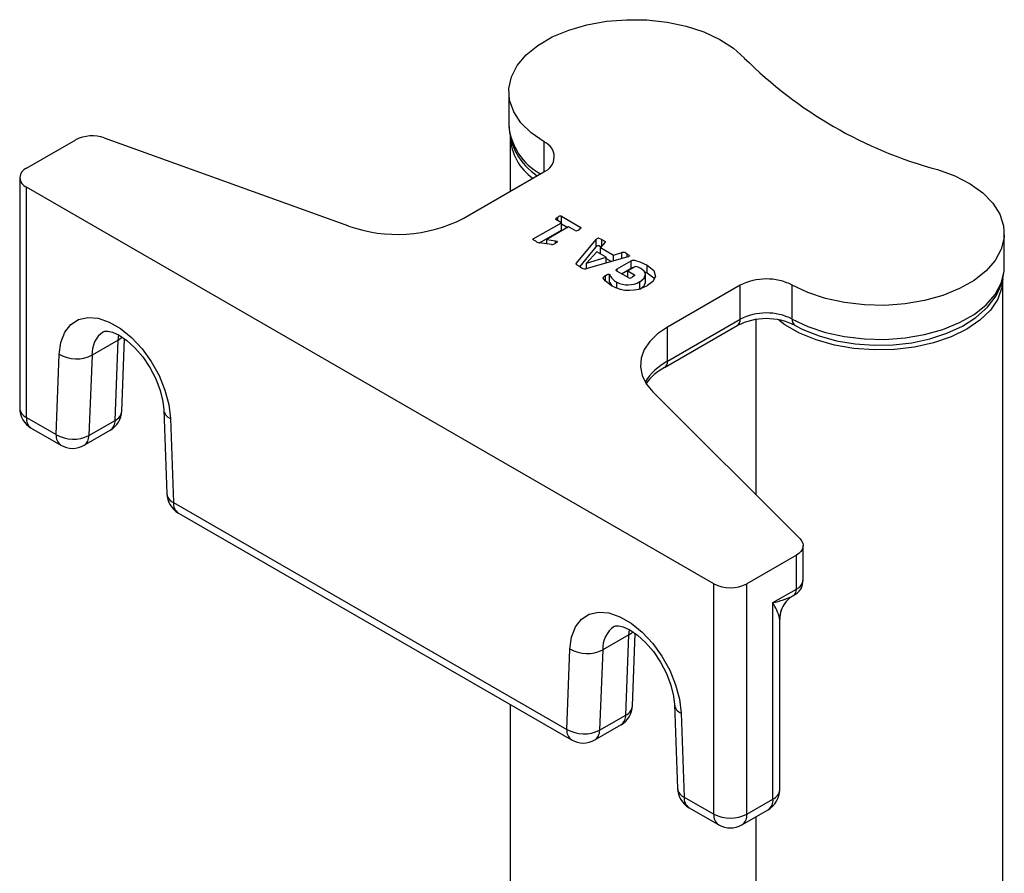
# Model space of a CAD drawing. Units: millimetres. Extents: x 0 to 420, y 0 to 297.
# Drawn here: x 298 to 325, y 207 to 230 of the extents above; entities that cross this region are included whole.
import ezdxf

# ---------------------------------------------------------------- set-up
doc = ezdxf.new("R2010")
doc.units = ezdxf.units.MM

msp = doc.modelspace()

# ---------------------------------------------------------------- linework, layer by layer
at = {"color": 7, "linetype": 'Continuous', "lineweight": 25}
for p, q in [((311.696, 227.934), (311.696, 227.015)), ((298.675, 225.868), (300.003, 226.634)), ((300.776, 226.685), (307.371, 224.306)), ((311.733, 226.709), (311.733, 225.242)), ((310.464, 224.509), (312.64, 225.766)), ((298.492, 225.613), (298.492, 219.386)), ((317.236, 214.642), (298.675, 225.357)), ((298.675, 219.131), (298.675, 225.357)), ((312.359, 223.955), (313.121, 224.395)), ((313.121, 224.395), (312.971, 224.482)), ((313.019, 224.454), (313.019, 224.542)), ((313.121, 224.191), (313.121, 224.395)), ((313.123, 224.568), (313.643, 224.268)), ((313.123, 224.364), (313.123, 224.568)), ((313.123, 224.364), (313.288, 224.269)), ((312.527, 223.848), (313.121, 224.191)), ((313.313, 224.284), (312.722, 223.942)), ((313.491, 224.181), (313.313, 224.284)), ((313.643, 224.244), (313.643, 224.268)), ((325.075, 223.188), (325.075, 224.107)), ((312.359, 223.934), (312.359, 223.955)), ((312.852, 223.809), (312.517, 223.849)), ((312.722, 223.942), (312.956, 223.902)), ((312.722, 223.825), (312.722, 223.942)), ((312.956, 223.84), (312.956, 223.902)), ((313.522, 223.303), (314.057, 223.943)), ((314.057, 223.739), (314.057, 223.943)), ((314.293, 223.859), (314.173, 223.724)), ((313.611, 223.206), (314.057, 223.739)), ((314.071, 223.608), (313.798, 223.3)), ((314.328, 223.46), (314.071, 223.608)), ((314.173, 223.724), (314.526, 223.52)), ((314.173, 223.549), (314.173, 223.724)), ((314.526, 223.52), (314.752, 223.588)), ((314.886, 223.462), (313.781, 223.151)), ((313.798, 223.3), (314.328, 223.46)), ((313.798, 223.3), (313.798, 223.3)), ((313.798, 223.156), (313.798, 223.3)), ((313.798, 223.156), (313.798, 223.3)), ((314.328, 223.305), (314.328, 223.46)), ((314.328, 223.43), (314.474, 223.346)), ((314.526, 223.361), (314.526, 223.52)), ((314.626, 223.151), (315, 223.367)), ((314.89, 223.463), (314.89, 223.548)), ((315, 223.163), (315, 223.367)), ((314.936, 222.902), (314.616, 223.087)), ((314.626, 223.081), (314.626, 223.151)), ((314.742, 223.014), (315, 223.163)), ((315.116, 223.211), (314.909, 223.092)), ((314.909, 223.092), (315.088, 222.989)), ((314.909, 222.918), (314.909, 223.092)), ((315.356, 223.081), (315.436, 223.045)), ((315.436, 223.045), (315.436, 223.249)), ((314.412, 222.794), (314.412, 222.998)), ((314.611, 222.634), (314.611, 222.788)), ((315.088, 222.965), (315.088, 222.989)), ((315.232, 222.598), (315.232, 222.802)), ((315.392, 222.764), (315.392, 223.019)), ((325.038, 153.586), (325.038, 222.882)), ((317.944, 222.704), (315.98, 221.57)), ((317.944, 221.785), (317.944, 222.704)), ((319.348, 221.791), (319.348, 222.71)), ((315.98, 220.652), (317.944, 221.785)), ((318.363, 221.771), (318.363, 217.048)), ((315.902, 220.48), (317.866, 221.614)), ((315.98, 220.652), (315.98, 221.57)), ((301.151, 221.225), (300.444, 220.817)), ((301.067, 219.055), (301.151, 221.225)), ((301.25, 219.308), (301.325, 221.254)), ((299.476, 218.669), (299.56, 220.839)), ((300.444, 220.817), (300.36, 218.647)), ((315.582, 219.828), (319.56, 215.851)), ((302.38, 219.338), (302.464, 217.07)), ((298.675, 219.131), (299.476, 218.669)), ((300.36, 218.647), (301.067, 219.055)), ((302.562, 219.106), (302.646, 216.838)), ((298.804, 218.845), (299.606, 218.382)), ((300.231, 218.382), (300.938, 218.791)), ((302.646, 216.838), (313.265, 210.708)), ((302.776, 216.552), (313.394, 210.422)), ((319.643, 214.752), (319.643, 215.671)), ((319.46, 215.416), (318.12, 214.642)), ((319.46, 214.497), (319.46, 215.416)), ((317.236, 208.416), (317.236, 214.642)), ((318.12, 208.416), (318.12, 214.642)), ((318.827, 214.131), (319.46, 214.497)), ((318.827, 208.824), (318.827, 214.131)), ((319.01, 209.079), (319.01, 213.689)), ((314.939, 213.265), (314.232, 212.857)), ((314.855, 211.095), (314.939, 213.265)), ((315.038, 211.348), (315.113, 213.294)), ((313.265, 210.708), (313.348, 212.879)), ((314.232, 212.857), (314.148, 210.686)), ((311.733, 211.381), (311.733, 157.658)), ((316.168, 211.378), (316.252, 209.11)), ((314.148, 210.686), (314.855, 211.095)), ((316.351, 211.146), (316.435, 208.878)), ((314.019, 210.422), (314.726, 210.831)), ((316.435, 208.878), (317.236, 208.416)), ((318.12, 208.416), (318.827, 208.824)), ((316.564, 208.592), (317.366, 208.13)), ((317.99, 208.13), (318.698, 208.538)), ((318.363, 208.344), (318.363, 153.436))]:
    msp.add_line(p, q, dxfattribs=at)
at = {"color": 8, "linetype": 'Continuous', "lineweight": 25}
for p, q in [((312.651, 225.772), (312.651, 226.576)), ((314.211, 223.766), (314.211, 223.94)), ((314.752, 223.425), (314.752, 223.588)), ((313.522, 223.266), (313.522, 223.303)), ((314.309, 222.815), (314.309, 222.968)), ((301.151, 221.225), (301.164, 221.365)), ((319.008, 213.689), (319.008, 213.708)), ((314.939, 213.265), (314.952, 213.405))]:
    msp.add_line(p, q, dxfattribs=at)
at = {"color": 7, "linetype": 'Continuous', "lineweight": 25, "flags": 128}
for points in [[(312.651, 226.576), (312.301, 226.821), (312.024, 227.096), (311.829, 227.393), (311.72, 227.704), (311.699, 228.021), (311.769, 228.336), (311.926, 228.641), (312.167, 228.926), (312.484, 229.186), (312.871, 229.412), (313.316, 229.598), (313.808, 229.741), (314.333, 229.835), (314.878, 229.879), (315.428, 229.871), (315.969, 229.812), (316.485, 229.703), (316.964, 229.547), (317.393, 229.348), (317.76, 229.111), (318.056, 228.843)], [(323.275, 225.83), (323.739, 225.659), (324.149, 225.448), (324.494, 225.2), (324.764, 224.923), (324.953, 224.625), (325.056, 224.313), (325.069, 223.996), (324.993, 223.681), (324.83, 223.378), (324.583, 223.094), (324.259, 222.837), (323.868, 222.614), (323.419, 222.43), (322.924, 222.291), (322.397, 222.201), (321.851, 222.161), (321.301, 222.172), (320.762, 222.235), (320.248, 222.348), (319.772, 222.508), (319.348, 222.71)], [(312.971, 224.482), (312.963, 224.489), (312.964, 224.499), (312.977, 224.515), (313.019, 224.542)], [(313.643, 224.268), (313.649, 224.26), (313.649, 224.252), (313.636, 224.236), (313.597, 224.209)], [(312.423, 223.892), (312.376, 223.921), (312.355, 223.937), (312.352, 223.941), (312.351, 223.946), (312.354, 223.951), (312.359, 223.955)], [(312.956, 223.902), (312.993, 223.892), (313, 223.888), (313.005, 223.883), (313.005, 223.877), (313.002, 223.872), (312.951, 223.836)], [(314.057, 223.943), (314.084, 223.97), (314.103, 223.981), (314.116, 223.982), (314.129, 223.98), (314.177, 223.959), (314.211, 223.94)], [(314.211, 223.94), (314.272, 223.904), (314.297, 223.883), (314.301, 223.871), (314.293, 223.859)], [(314.057, 223.739), (314.084, 223.766), (314.103, 223.777), (314.116, 223.778), (314.129, 223.776), (314.177, 223.755), (314.193, 223.746)], [(313.621, 223.201), (313.545, 223.247), (313.514, 223.273), (313.512, 223.289), (313.522, 223.303)], [(314.89, 223.548), (314.93, 223.524), (314.954, 223.502), (314.955, 223.494), (314.951, 223.487), (314.932, 223.477), (314.886, 223.462)], [(315, 223.367), (315.025, 223.379), (315.055, 223.386), (315.088, 223.385), (315.118, 223.378), (315.232, 223.342), (315.436, 223.249)], [(314.616, 223.087), (314.598, 223.104), (314.597, 223.124), (314.626, 223.151)], [(315.264, 223.158), (315.186, 223.193), (315.116, 223.211)], [(315.232, 222.802), (315.348, 222.893), (315.392, 223.001), (315.354, 223.086), (315.264, 223.158)], [(315.436, 223.249), (315.61, 223.108), (315.659, 222.938), (315.586, 222.809), (315.442, 222.701)], [(315.436, 223.045), (315.61, 222.904), (315.62, 222.869)], [(319.426, 221.619), (319.639, 221.509), (320.075, 221.335), (320.547, 221.205), (321.045, 221.12), (321.557, 221.083), (322.072, 221.094), (322.579, 221.152), (323.067, 221.257), (323.524, 221.407), (323.942, 221.602), (324.31, 221.838), (324.617, 222.113), (324.852, 222.422), (325.005, 222.753), (325.071, 223.09), (325.068, 223.16)], [(314.464, 222.698), (314.295, 222.825), (314.246, 222.9), (314.263, 222.938), (314.309, 222.968)], [(314.309, 222.968), (314.356, 222.992), (314.383, 223.001), (314.399, 223.002), (314.406, 223.001), (314.412, 222.998)], [(314.412, 222.794), (314.451, 222.73), (314.483, 222.69)], [(315.088, 222.989), (315.095, 222.981), (315.094, 222.973), (315.081, 222.957), (315.04, 222.93)], [(315.232, 222.598), (315.348, 222.688), (315.389, 222.79)], [(325.038, 222.882), (325.012, 222.644), (324.899, 222.333), (324.698, 222.036), (324.416, 221.763), (324.06, 221.52), (323.639, 221.314), (323.166, 221.151), (322.652, 221.036), (322.113, 220.97), (321.562, 220.957), (321.015, 220.997), (320.487, 221.087), (319.992, 221.227), (319.543, 221.412), (319.153, 221.637), (318.983, 221.763)], [(299.56, 220.839), (299.604, 221.163), (299.709, 221.434), (299.869, 221.641), (300.079, 221.777), (300.329, 221.835), (300.609, 221.813), (300.909, 221.711), (301.214, 221.535), (301.513, 221.291), (301.794, 220.989), (302.044, 220.643), (302.253, 220.265), (302.414, 219.872), (302.518, 219.481), (302.562, 219.106)], [(300.755, 221.45), (300.789, 221.463), (300.867, 221.465), (300.995, 221.436), (301.176, 221.354), (301.383, 221.214), (301.601, 221.018), (301.813, 220.772), (302.005, 220.486), (302.165, 220.178), (302.284, 219.865), (302.355, 219.567), (302.38, 219.338)], [(315.98, 221.57), (315.715, 221.39), (315.505, 221.188), (315.355, 220.969), (315.269, 220.738), (315.249, 220.503), (315.295, 220.268), (315.408, 220.041), (315.582, 219.828)], [(319.56, 215.851), (319.603, 215.798), (319.631, 215.741), (319.643, 215.682), (319.638, 215.624), (319.616, 215.566), (319.579, 215.511), (319.526, 215.461), (319.46, 215.416)], [(313.348, 212.879), (313.393, 213.203), (313.497, 213.474), (313.658, 213.681), (313.867, 213.817), (314.117, 213.875), (314.398, 213.853), (314.697, 213.751), (315.002, 213.575), (315.301, 213.331), (315.582, 213.029), (315.832, 212.683), (316.042, 212.305), (316.202, 211.912), (316.306, 211.52), (316.351, 211.146)], [(314.544, 213.49), (314.577, 213.503), (314.655, 213.505), (314.783, 213.476), (314.965, 213.394), (315.172, 213.254), (315.389, 213.058), (315.601, 212.812), (315.793, 212.526), (315.954, 212.218), (316.072, 211.905), (316.144, 211.607), (316.168, 211.378)]]:
    msp.add_lwpolyline(points, dxfattribs=at)
at = {"color": 8, "linetype": 'Continuous', "lineweight": 25, "flags": 128}
for points in [[(319.348, 221.791), (319.772, 221.589), (320.248, 221.43), (320.762, 221.317), (321.301, 221.254), (321.851, 221.242), (322.397, 221.282), (322.924, 221.373), (323.419, 221.512), (323.868, 221.695), (324.259, 221.918), (324.583, 222.175), (324.83, 222.459), (324.993, 222.762), (325.069, 223.077), (325.075, 223.188)], [(301.151, 221.225), (301.228, 221.281), (301.254, 221.305)], [(314.939, 213.265), (315.017, 213.32), (315.042, 213.344)]]:
    msp.add_lwpolyline(points, dxfattribs=at)
at = {"color": 7, "linetype": 'Continuous', "lineweight": 25}
for centre, radius, start, end in [((326.295, 237.088), 11.656, 225.0184, 254.9854), ((313.37, 227.067), 1.668, 180.7313, 237.1917), ((300.448, 225.762), 0.979, 70.4622, 117.063), ((313.186, 226.784), 1.455, 182.9565, 234.7549), ((312.488, 226.173), 0.435, 290.5896, 67.9893), ((298.772, 225.613), 0.273, 110.7818, 249.215), ((308.681, 227.998), 3.918, 250.4622, 297.063), ((313.094, 224.462), 0.11, 75.1266, 133.1807), ((313.518, 224.291), 0.114, 256.0361, 313.346), ((312.586, 224.125), 0.285, 234.9497, 255.8217), ((312.871, 223.935), 0.127, 261.4003, 309.0738), ((314.785, 223.444), 0.148, 45.0044, 102.8412), ((313.748, 223.327), 0.179, 224.7645, 280.7982), ((315.061, 223.072), 0.109, 88.5594, 123.9683), ((314.852, 223.214), 0.49, 206.2439, 240.5451), ((314.909, 223.35), 0.636, 242.0604, 300.5914), ((314.963, 223.012), 0.113, 256.6159, 313.487), ((318.651, 221.336), 1.54, 63.1203, 117.3512), ((314.95, 223.552), 0.983, 240.3588, 300.0036), ((318.651, 220.078), 1.725, 63.3364, 117.0802), ((318.651, 220.417), 1.54, 63.1203, 117.3512), ((300.022, 221.642), 0.926, 240.0748, 297.0688), ((316.477, 219.31), 1.304, 116.189, 145.3668), ((299.117, 219.386), 0.625, 180, 240.0019), ((300.625, 219.332), 0.625, 299.9965, 357.7865), ((299.938, 219.471), 0.926, 240.0748, 297.0688), ((299.918, 218.924), 0.625, 240.0019, 299.9965), ((303.088, 217.094), 0.625, 182.119, 240.0019), ((317.678, 215.495), 0.961, 242.6091, 297.3898), ((319.194, 214.731), 0.448, 294.9547, 2.6373), ((318.418, 216.197), 2.106, 281.2017, 297.2483), ((319.754, 213.678), 0.746, 119.9095, 143.5077), ((319.273, 214.478), 0.188, 305.4675, 5.6569), ((317.495, 213.311), 1.564, 14.7, 31.6359), ((319.62, 213.722), 0.605, 139.039, 183.2609), ((313.81, 213.682), 0.926, 240.0748, 297.0688), ((314.414, 211.372), 0.625, 299.9965, 357.7865), ((313.727, 211.511), 0.926, 240.0748, 297.0688), ((313.706, 210.964), 0.625, 240.0019, 299.9965), ((316.877, 209.134), 0.625, 182.119, 240.0019), ((318.385, 209.079), 0.625, 299.9965, 0), ((317.678, 209.269), 0.961, 242.6091, 297.3898), ((317.678, 208.671), 0.625, 240.0019, 299.9965)]:
    msp.add_arc(centre, radius, start, end, dxfattribs=at)
at = {"color": 8, "linetype": 'Continuous', "lineweight": 25}
for centre, radius, start, end in [((313.34, 227.169), 1.651, 185.3505, 241.632), ((317.765, 221.763), 0.18, 304.0559, 7.2562), ((319.526, 221.768), 0.18, 172.7221, 236.052), ((301.167, 220.856), 0.725, 124.9721, 183.1017), ((316.734, 219.238), 1.602, 118.0911, 147.867), ((315.792, 220.633), 0.189, 305.7782, 5.6136), ((298.805, 219.418), 0.314, 185.6944, 245.6245), ((302.671, 219.38), 0.295, 188.3292, 248.2992), ((298.972, 219.093), 0.3, 172.7445, 235.9432), ((300.765, 219.039), 0.302, 304.8726, 3.0505), ((300.931, 219.346), 0.321, 295.0037, 353.2346), ((299.782, 218.635), 0.308, 173.7014, 234.9863), ((300.058, 218.63), 0.302, 304.8726, 3.0505), ((302.755, 217.112), 0.294, 188.0926, 248.3218), ((302.944, 216.801), 0.3, 172.7445, 235.9432), ((319.335, 214.78), 0.309, 293.8408, 354.8378), ((319.756, 213.677), 0.748, 143.5189, 177.6382), ((314.956, 212.896), 0.725, 124.9721, 183.1017), ((314.72, 211.385), 0.321, 295.0037, 353.2346), ((316.46, 211.42), 0.295, 188.3292, 248.2992), ((314.553, 211.079), 0.302, 304.8726, 3.0505), ((313.571, 210.675), 0.308, 173.7014, 234.9863), ((313.846, 210.67), 0.302, 304.8726, 3.0505), ((316.543, 209.152), 0.294, 188.0926, 248.3218), ((318.711, 209.1), 0.3, 292.7384, 355.9402), ((316.732, 208.841), 0.3, 172.7445, 235.9432), ((318.53, 208.786), 0.3, 304.0559, 7.2562), ((317.533, 208.378), 0.3, 172.7445, 235.9432), ((317.823, 208.378), 0.3, 304.0559, 7.2562)]:
    msp.add_arc(centre, radius, start, end, dxfattribs=at)

doc.saveas('drawing.dxf')
